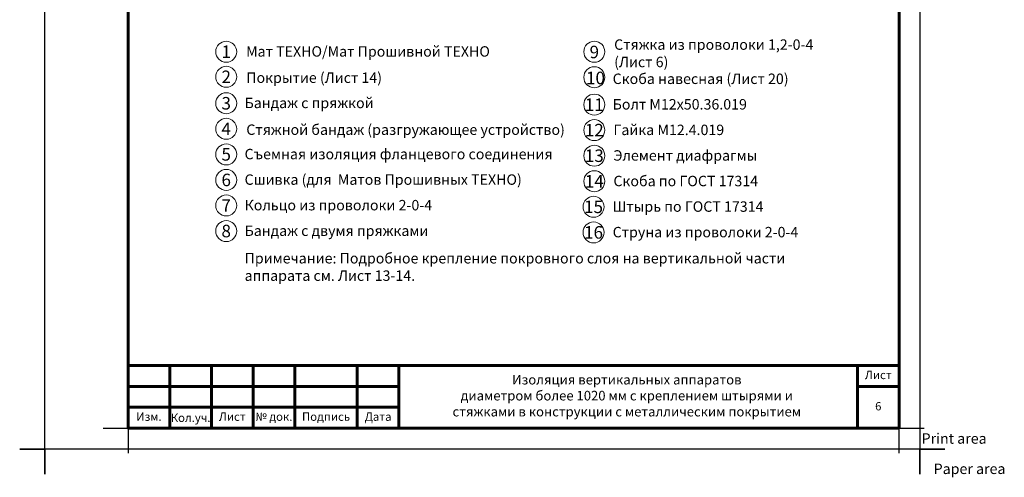
# Model space of a CAD drawing. Units: millimetres. Extents: x -4203 to 24664, y -12271 to 23287.
# Drawn here: x 12605 to 14967, y 19755 to 20852 of the extents above; entities that cross this region are included whole.
import ezdxf

# ---------------------------------------------------------------- set-up
doc = ezdxf.new("R2010")
doc.units = ezdxf.units.MM
for name, color, linetype, lineweight in [('Рамка', 250, 'Continuous', 60), ('Сноски', 7, 'Continuous', 15), ('Текст', 7, 'Continuous', 15), ('Текст в рамке', 7, 'Continuous', 30)]:
    doc.layers.add(name, color=color, linetype=linetype, lineweight=lineweight)
doc.layers.add('Рамка НВ', color=70, linetype='Continuous', lineweight=30, plot=False)
doc.layers.add('Рамка НВ @ 1', color=70, linetype='Continuous', lineweight=30, plot=False)
doc.styles.add('1_10_Arial', font='ariali.ttf', dxfattribs={"height": 25})
doc.styles.add('ARIAL', font='ariali.ttf')
doc.styles.add('Arial25', font='ariali.ttf', dxfattribs={"height": 25})
doc.styles.add('SPDS', font='ariali.ttf')

msp = doc.modelspace()

# ---------------------------------------------------------------- linework, layer by layer
at = {"layer": 'Рамка'}
for points in [[(12864.97, 19872.431), (12864.97, 22742.431)], [(14714.97, 22742.431), (14714.97, 20022.431), (12864.97, 20022.431), (12864.97, 19872.431), (12964.97, 19872.431), (12964.97, 20022.431), (13064.97, 20022.431), (13064.97, 19872.431), (13164.97, 19872.431), (13164.97, 20022.431), (13264.97, 20022.431), (13264.97, 19872.431), (13414.97, 19872.431), (13414.97, 20022.431), (13514.97, 20022.431), (13514.97, 19872.431), (12864.97, 19872.431), (12864.97, 19922.431), (13514.97, 19922.431), (13514.97, 19972.431), (12864.97, 19972.431), (12864.97, 19872.431), (14714.97, 19872.431), (14714.97, 20022.431), (14614.97, 20022.431), (14614.97, 19872.431), (14614.97, 19972.431), (14714.97, 19972.431)]]:
    msp.add_lwpolyline(points, dxfattribs=at)
at = {"layer": 'Рамка НВ'}
msp.add_lwpolyline([(12604.97, 22792.431), (12664.97, 22792.431), (12664.97, 22852.431), (12664.97, 22792.431), (14764.97, 22792.431), (14764.97, 22852.431), (14764.97, 22792.431), (14824.97, 22792.431), (14764.97, 22792.431), (14764.97, 19762.431), (14764.97, 19822.431), (14824.97, 19822.431), (12604.97, 19822.431), (12664.97, 19822.431), (12664.97, 19762.431), (12664.97, 22792.431)], dxfattribs=at)
at = {"layer": 'Рамка НВ', "color": 1}
for points in [[(12804.97, 19872.431), (12864.97, 19872.431), (12864.97, 19812.431)], [(14714.97, 19812.431), (14714.97, 19872.431), (14774.97, 19872.431)]]:
    msp.add_lwpolyline(points, dxfattribs=at)
at = {"layer": 'Сноски'}
for centre in [(13100.494, 20775.036), (13983.631, 20775.036), (13100.494, 20714.905), (13983.631, 20713.869), (13100.494, 20651.51), (13983.631, 20648.243), (13983.631, 20648.243), (13100.494, 20590.26), (13983.631, 20587.076), (13983.631, 20587.076), (13100.494, 20528.942), (13983.631, 20525.758), (13983.631, 20525.758), (13100.494, 20467.656), (13983.631, 20464.473), (13983.631, 20464.473), (13100.494, 20406.371), (13981.853, 20403.187), (13981.853, 20403.187), (13100.494, 20345.086), (13981.853, 20341.902), (13981.853, 20341.902)]:
    msp.add_circle(centre, 25.178, dxfattribs=at)

# ---------------------------------------------------------------- texts
at = {"layer": 'Рамка НВ @ 1', "color": 1, "style": '1_10_Arial'}
msp.add_text('Print area', height=25, dxfattribs=at).set_placement((14768.885, 19835.085))
at = {"layer": 'Рамка НВ @ 1', "color": 3, "style": '1_10_Arial'}
msp.add_text('Paper area', height=25, dxfattribs=at).set_placement((14797.837, 19762.431))
at = {"layer": 'Сноски', "char_height": 30, "attachment_point": 5, "style": 'ARIAL'}
for s, insert, width in [('\\pi-60,l60,t30;1', (13100.494, 20775.036), 37.31758), ('\\pi-60,l60,t30;9', (13983.631, 20774.429), 37.31758), ('\\pi-60,l60,t30;2', (13100.494, 20714.905), 37.31758), ('\\pi-60,l60,t30;10', (13986.406, 20712.184), 42.18272), ('\\pi-60,l60,t30;3', (13100.494, 20651.51), 42.18272), ('\\pi-60,l60,t30;11', (13983.631, 20648.243), 42.18272), ('\\pi-60,l60,t30;4', (13100.494, 20590.26), 37.31758), ('\\pi-60,l60,t30;12', (13983.631, 20587.076), 42.18272), ('\\pi-60,l60,t30;5', (13100.494, 20528.942), 37.31758), ('\\pi-60,l60,t30;13', (13983.631, 20525.758), 42.18272), ('\\pi-60,l60,t30;6', (13100.494, 20467.656), 37.31758), ('\\pi-60,l60,t30;14', (13983.631, 20464.473), 42.18272), ('\\pi-60,l60,t30;7', (13100.494, 20406.371), 37.31758), ('\\pi-60,l60,t30;15', (13981.853, 20403.187), 42.18272), ('\\pi-60,l60,t30;8', (13100.494, 20345.086), 37.31758), ('\\pi-60,l60,t30;16', (13981.853, 20341.902), 42.18272)]:
    msp.add_mtext(s, dxfattribs=dict(at, insert=insert, width=width))
at = {"layer": 'Текст', "ltscale": 100, "char_height": 25, "style": 'Arial25'}
for s, width, insert, attachment_point in [('Мат ТЕХНО/Мат Прошивной ТЕХНО', 659.64818, (13148.119, 20775.824), 4), ('Стяжка из проволоки 1,2-0-4 \\P(Лист 6)', 659.64818, (14031.255, 20771.364), 4), ('Покрытие (Лист 14)', 1173.30339, (13148.642, 20712.835), 4), ('Скоба навесная (Лист 20)', 1085.74791, (14027.636, 20722.683), 1), ('Бандаж с пряжкой', 668.58911, (13144.5, 20664.783), 1), ('Болт М12х50.36.019', 1085.74791, (14027.636, 20661.517), 1), ('Стяжной бандаж (разгружающее устройство)', 1173.30339, (13148.642, 20588.19), 4), ('Гайка М12.4.019', 1085.74791, (14029.495, 20600.198), 1), ('Съемная изоляция фланцевого соединения', 1085.74791, (13144.5, 20542.253), 1), ('Элемент диафрагмы', 1085.74791, (14029.495, 20538.88), 1), ('Сшивка (для  Матов Прошивных ТЕХНО)', 1085.74791, (13144.5, 20480.967), 1), ('Скоба по ГОСТ 17314', 1085.74791, (14029.495, 20477.595), 1), ('Кольцо из проволоки 2-0-4', 1085.74791, (13144.5, 20419.682), 1), ('Штырь по ГОСТ 17314', 1085.74791, (14027.718, 20416.309), 1), ('Бандаж с двумя пряжками', 1085.74791, (13144.5, 20358.397), 1), ('Струна из проволоки 2-0-4', 1085.74791, (14027.718, 20355.024), 1)]:
    msp.add_mtext_dynamic_manual_height_columns(s, width=width, gutter_width=125, heights=[0], dxfattribs=dict(at, insert=insert, attachment_point=attachment_point))
at = {"layer": 'Текст', "color": 7, "insert": (13144.615, 20292.334), "char_height": 25, "width": 1397.01186, "attachment_point": 1, "style": 'Arial25'}
msp.add_mtext('{\\C256;Примечание: Подробное крепление покровного слоя на вертикальной части аппарата см. Лист 13-14.}', dxfattribs=at)
at = {"layer": 'Текст в рамке', "attachment_point": 5, "style": 'SPDS'}
for s, insert, char_height, width in [('Лист', (14664.97, 19997.431), 20, 100), ('Изоляция вертикальных аппаратов \\Pдиаметром более 1020 мм с креплением штырями и \\Pстяжками в конструкции с металлическим покрытием', (14061.568, 19947.431), 23, 1075.579), ('6', (14664.97, 19922.431), 20, 100), ('Изм.', (12914.97, 19897.431), 20, 100), ('Кол.уч{\\fISOCPEUR|b0|i0|c204|p34;.}', (13014.97, 19897.431), 20, 100), ('Лист', (13114.97, 19897.431), 20, 100), ('№ док.', (13214.97, 19897.431), 20, 100), ('Подпись', (13339.97, 19897.431), 20, 150), ('Дата', (13464.97, 19897.431), 20, 100)]:
    msp.add_mtext(s, dxfattribs=dict(at, insert=insert, char_height=char_height, width=width))

doc.saveas('drawing.dxf')
